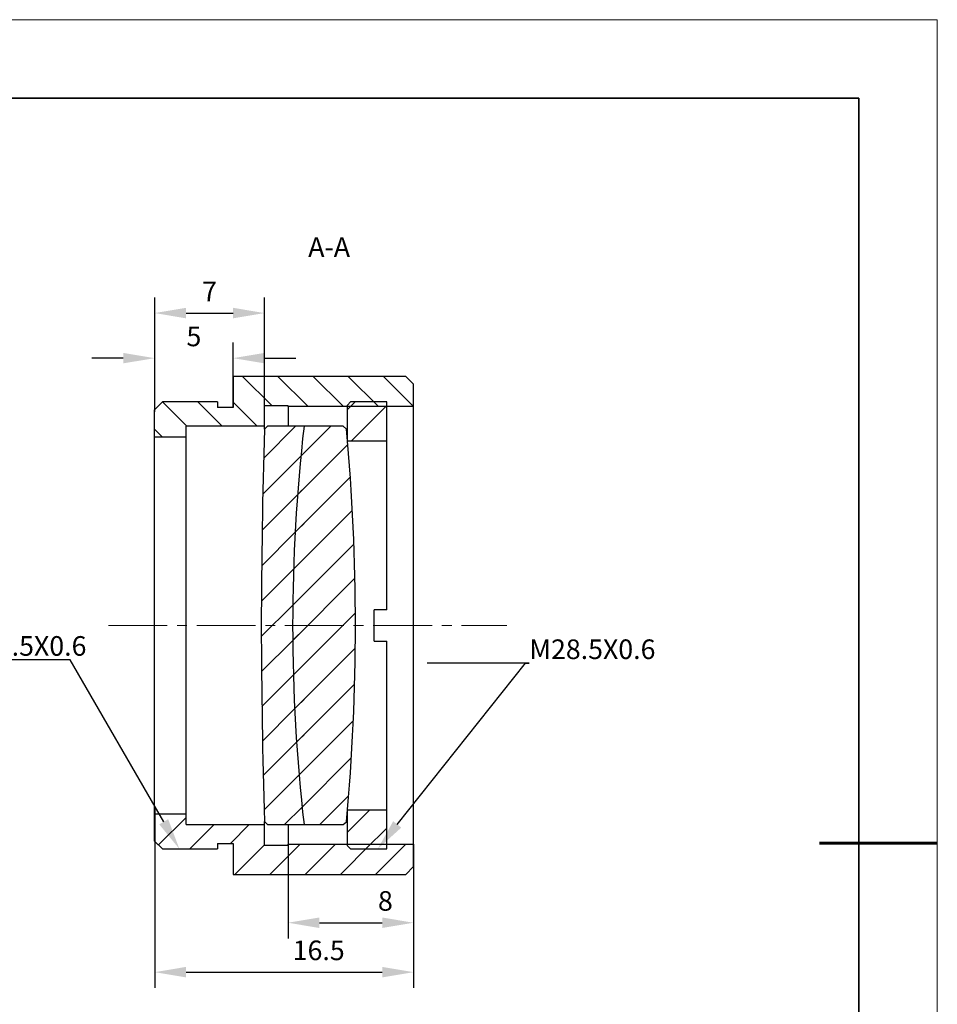
# Model space of a CAD drawing. Units: millimetres. Extents: x 114 to 411, y 59 to 269.
# Drawn here: x 294 to 411, y 144 to 269 of the extents above; entities that cross this region are included whole.
import ezdxf
from ezdxf import colors
from ezdxf.entities.mleader import LeaderData, LeaderLine
from ezdxf.math import Vec2, Vec3

# ---------------------------------------------------------------- set-up
doc = ezdxf.new("R2010")
doc.units = ezdxf.units.MM
doc.header["$LTSCALE"] = 10
doc.header["$PDMODE"] = 34
doc.linetypes.add('CENTER', pattern=[2, 1.25, -0.25, 0.25, -0.25])
doc.linetypes.add('CENTER2', pattern=[1.125, 0.75, -0.125, 0.125, -0.125])
for name, color, linetype, lineweight in [('3中心线层', 1, 'CENTER', 9), ('7标注层', 4, 'Continuous', 5), ('粗实线层', 7, 'Continuous', 35), ('细实线层', 7, 'Continuous', 18)]:
    doc.layers.add(name, color=color, linetype=linetype, lineweight=lineweight)
for name, color, linetype in [('5剖面线层', 2, 'Continuous'), ('6文字层', 3, 'Continuous'), ('图框', 7, 'Continuous')]:
    doc.layers.add(name, color=color, linetype=linetype)
doc.styles.add('TH-GBD2M', font='calibri.ttf', dxfattribs={"width": 0.8, "height": 2.5})
doc.dimstyles.new('TH-GBD2M', dxfattribs={"dimtxt": 2.5, "dimasz": 4, "dimexe": 2, "dimexo": 0, "dimgap": 1.5, "dimtad": 1, "dimtoh": 1, "dimlfac": 0.5, "dimzin": 9, "dimdsep": 46, "dimtxsty": 'TH-GBD2M', "dimcen": 0, "dimclrt": 3, "dimadec": 0, "dimazin": 3, "dimtfac": 1, "dimtofl": 0, "dimtmove": 0, "dimatfit": 3, "dimfxl": 1, "dimtolj": 1, "dimtzin": 0, "dimarcsym": 0})
pattern_1 = [(45, (120.633, 62.738), (-2.245064, 2.245064), [])]

# ---------------------------------------------------------------- blocks, each defined once
blk = doc.blocks.new('*X97')
at = {"layer": '粗实线层'}
for p, q in [((138.5, 95), (-138.5, 95)), ((138.5, -95), (138.5, 95))]:
    blk.add_line(p, q, dxfattribs=at)
at = {"layer": '粗实线层', "lineweight": 60}
blk.add_line((148.5, 0), (133.5, 0), dxfattribs=at)
at = {"layer": '细实线层'}
for p, q in [((148.5, 105), (-148.5, 105)), ((148.5, -105), (148.5, 105))]:
    blk.add_line(p, q, dxfattribs=at)
blk = doc.blocks.new('*D201')
at = {"layer": '7标注层', "color": 0, "lineweight": -2, "transparency": 16777216}
for p, q in [((311.03, 219.05), (311.03, 227.89)), ((321.03, 219.62), (321.03, 227.89)), ((307.03, 225.89), (303.03, 225.89)), ((325.03, 225.89), (329.03, 225.89))]:
    blk.add_line(p, q, dxfattribs=at)
at = {"layer": '7标注层', "color": 0, "transparency": 16777216}
for points in [[(307.03, 226.56), (307.03, 225.23), (311.03, 225.89)], [(325.03, 226.56), (325.03, 225.23), (321.03, 225.89)]]:
    blk.add_solid(points, dxfattribs=at)
at = {"layer": 'Defpoints', "color": 0, "transparency": 16777216}
for p in [(311.03, 225.89), (311.03, 219.05), (321.03, 219.62)]:
    blk.add_point(p, dxfattribs=at)
at = {"layer": '7标注层', "color": 3, "transparency": 16777216, "insert": (316.03, 228.66), "char_height": 2.5, "attachment_point": 5, "style": 'TH-GBD2M'}
blk.add_mtext('\\A1;5', dxfattribs=at)
blk = doc.blocks.new('*D202')
at = {"layer": '7标注层', "color": 0, "lineweight": -2, "transparency": 16777216}
for p, q in [((311.03, 219.05), (311.03, 233.64)), ((325.03, 219.82), (325.03, 233.64)), ((315.03, 231.64), (321.03, 231.64))]:
    blk.add_line(p, q, dxfattribs=at)
at = {"layer": '7标注层', "color": 0, "transparency": 16777216}
for points in [[(315.03, 232.31), (315.03, 230.97), (311.03, 231.64)], [(321.03, 232.31), (321.03, 230.97), (325.03, 231.64)]]:
    blk.add_solid(points, dxfattribs=at)
at = {"layer": 'Defpoints', "color": 0, "transparency": 16777216}
for p in [(325.03, 231.64), (325.03, 219.82), (311.03, 219.05)]:
    blk.add_point(p, dxfattribs=at)
at = {"layer": '7标注层', "color": 3, "transparency": 16777216, "insert": (318.03, 234.4), "char_height": 2.5, "attachment_point": 5, "style": 'TH-GBD2M'}
blk.add_mtext('\\A1;7', dxfattribs=at)
blk = doc.blocks.new('*D203')
at = {"layer": '7标注层', "color": 0, "lineweight": -2, "transparency": 16777216}
for p, q in [((328.03, 164.96), (328.03, 151.91)), ((344.03, 163.91), (344.03, 151.91)), ((332.03, 153.91), (340.03, 153.91))]:
    blk.add_line(p, q, dxfattribs=at)
at = {"layer": '7标注层', "color": 0, "transparency": 16777216}
for points in [[(332.03, 154.58), (332.03, 153.24), (328.03, 153.91)], [(340.03, 154.58), (340.03, 153.24), (344.03, 153.91)]]:
    blk.add_solid(points, dxfattribs=at)
at = {"layer": 'Defpoints', "color": 0, "transparency": 16777216}
for p in [(328.03, 164.96), (344.03, 163.91), (344.03, 153.91)]:
    blk.add_point(p, dxfattribs=at)
at = {"layer": '7标注层', "color": 3, "transparency": 16777216, "insert": (340.44, 156.69), "char_height": 2.5, "attachment_point": 5, "style": 'TH-GBD2M'}
blk.add_mtext('\\A1;8', dxfattribs=at)
blk = doc.blocks.new('*D204')
at = {"layer": '7标注层', "color": 0, "lineweight": -2, "transparency": 16777216}
for p, q in [((311.03, 168.73), (311.03, 145.61)), ((344.03, 163.91), (344.03, 145.61)), ((315.03, 147.61), (340.03, 147.61))]:
    blk.add_line(p, q, dxfattribs=at)
at = {"layer": '7标注层', "color": 0, "transparency": 16777216}
for points in [[(315.03, 148.28), (315.03, 146.94), (311.03, 147.61)], [(340.03, 148.28), (340.03, 146.94), (344.03, 147.61)]]:
    blk.add_solid(points, dxfattribs=at)
at = {"layer": 'Defpoints', "color": 0, "transparency": 16777216}
for p in [(311.03, 168.73), (344.03, 163.91), (344.03, 147.61)]:
    blk.add_point(p, dxfattribs=at)
at = {"layer": '7标注层', "color": 3, "transparency": 16777216, "insert": (331.94, 150.39), "char_height": 2.5, "attachment_point": 5, "style": 'TH-GBD2M'}
blk.add_mtext('\\A1;16.5', dxfattribs=at)
blk = doc.blocks.new('*U209')
at = {"layer": '3中心线层', "color": 0, "linetype": 'CENTER2', "transparency": 16777216}
blk.add_line((-31.3, 0), (19.5, 0), dxfattribs=at)

msp = doc.modelspace()

# ---------------------------------------------------------------- hatches: boundary and pattern name
at = {"layer": '5剖面线层', "linetype": 'Continuous', "lineweight": 18}
h = msp.add_hatch(dxfattribs=at)
h.set_pattern_fill('ANSI31', color=256, angle=90, style=0)
h.set_pattern_definition([(135, (-138.6015, 10.8937), (-2.245064, -2.245064), [])])
h.paths.add_polyline_path([(321.028, 223.572), (321.028, 219.616), (319.028, 219.616), (319.028, 220.316), (312.028, 220.316), (311.028, 219.316), (311.028, 215.816), (315.028, 215.816), (315.028, 217.216), (325.028, 217.216), (325.028, 219.816), (328.028, 219.816), (328.028, 219.716), (344.028, 219.716), (344.028, 222.572), (343.028, 223.572)], flags=0)
h = msp.add_hatch(dxfattribs=at)
h.set_pattern_fill('ANSI31', color=256, style=0)
h.set_pattern_definition(pattern_1)
edge = h.paths.add_edge_path(flags=0)
edge.add_arc((1243.015, 189.296), 918.4, 178.282139, 179.842808)
edge.add_arc((1243.015, 194.336), 918.4, 180.157192, 181.717861)
edge.add_line((325.028, 166.804), (325.427, 166.416))
edge.add_line((325.427, 166.416), (330.069, 166.416))
edge.add_arc((551.618, 191.816), 223, 180, 186.54026, ccw=False)
edge.add_arc((551.618, 191.816), 223, 173.45974, 180, ccw=False)
edge.add_line((330.069, 217.216), (325.427, 217.216))
edge.add_line((325.427, 217.216), (325.028, 216.828))
h = msp.add_hatch(dxfattribs=at)
h.set_pattern_fill('ANSI31', color=256, style=0)
h.set_pattern_definition(pattern_1)
edge = h.paths.add_edge_path(flags=0)
edge.add_line((335.074, 166.416), (335.473, 166.779))
edge.add_arc((62.418, 191.816), 274.2, 354.76117, 360)
edge.add_arc((62.418, 191.816), 274.2, 0, 5.23883)
edge.add_line((335.473, 216.852), (335.074, 217.216))
edge.add_line((335.074, 217.216), (330.069, 217.216))
edge.add_arc((551.618, 191.816), 223, 173.45974, 180)
edge.add_arc((551.618, 191.816), 223, 180, 186.54026)
edge.add_line((330.069, 166.416), (335.074, 166.416))
h = msp.add_hatch(dxfattribs=at)
h.set_pattern_fill('ANSI31', color=256, style=0)
h.set_pattern_definition(pattern_1)
h.paths.add_polyline_path([(321.028, 164.016), (321.028, 160.06), (343.028, 160.06), (344.028, 161.06), (344.028, 163.916), (328.028, 163.916), (328.028, 163.816), (325.028, 163.816), (325.028, 166.416), (315.028, 166.416), (315.028, 167.816), (311.028, 167.816), (311.028, 164.316), (312.028, 163.316), (319.028, 163.316), (319.028, 164.016)], flags=0)
at = {"layer": '图框', "linetype": 'Continuous', "lineweight": 18}
h = msp.add_hatch(dxfattribs=at)
h.set_pattern_fill('ANSI31', color=256, style=0)
h.set_pattern_definition(pattern_1)
h.paths.add_polyline_path([(340.609, 220.316), (336.009, 220.316), (335.609, 219.916), (335.609, 215.316), (340.609, 215.316)], flags=0)
h = msp.add_hatch(dxfattribs=at)
h.set_pattern_fill('ANSI31', color=256, style=0)
h.set_pattern_definition(pattern_1)
h.paths.add_polyline_path([(340.609, 168.316), (335.609, 168.316), (335.609, 163.716), (336.009, 163.316), (340.609, 163.316)], flags=0)

# ---------------------------------------------------------------- linework, layer by layer
at = {"color": 7, "linetype": 'Continuous', "lineweight": 25}
for p, q in [((343.028, 223.572), (321.028, 223.572)), ((321.028, 223.572), (321.028, 219.616)), ((344.028, 222.572), (343.028, 223.572)), ((344.028, 219.716), (344.028, 222.572)), ((312.028, 220.316), (311.028, 219.316)), ((319.028, 220.316), (312.028, 220.316)), ((319.028, 220.316), (319.028, 219.616)), ((328.028, 219.816), (325.028, 219.816)), ((325.028, 217.216), (325.028, 219.816)), ((328.028, 219.716), (328.028, 219.816)), ((344.028, 219.716), (328.028, 219.716)), ((328.028, 219.716), (328.028, 217.216)), ((336.009, 220.316), (335.609, 219.916)), ((335.609, 215.316), (335.609, 219.916)), ((340.609, 220.316), (336.009, 220.316)), ((340.609, 215.316), (340.609, 220.316)), ((344.028, 191.816), (344.028, 219.716)), ((311.028, 215.816), (311.028, 219.316)), ((321.028, 219.616), (319.028, 219.616)), ((325.028, 217.216), (315.028, 217.216)), ((315.028, 215.816), (315.028, 217.216)), ((325.028, 216.828), (325.028, 217.216)), ((325.427, 217.216), (325.028, 216.828)), ((330.069, 217.216), (325.427, 217.216)), ((335.074, 217.216), (330.069, 217.216)), ((335.473, 216.852), (335.074, 217.216)), ((315.028, 215.816), (311.028, 215.816)), ((311.028, 191.816), (311.028, 215.816)), ((315.028, 191.816), (315.028, 215.816)), ((340.609, 215.316), (335.609, 215.316)), ((340.609, 193.816), (340.609, 215.316)), ((340.609, 193.816), (339.009, 193.816)), ((339.009, 191.816), (339.009, 193.816)), ((311.028, 167.816), (311.028, 191.816)), ((315.028, 167.816), (315.028, 191.816)), ((339.009, 189.816), (339.009, 191.816)), ((344.028, 163.916), (344.028, 191.816)), ((339.009, 189.816), (340.609, 189.816)), ((340.609, 168.316), (340.609, 189.816)), ((335.609, 168.316), (340.609, 168.316)), ((335.609, 163.716), (335.609, 168.316)), ((340.609, 163.316), (340.609, 168.316)), ((311.028, 167.816), (315.028, 167.816)), ((311.028, 164.316), (311.028, 167.816)), ((315.028, 166.416), (315.028, 167.816)), ((315.028, 166.416), (325.028, 166.416)), ((325.028, 166.416), (325.028, 166.804)), ((325.028, 166.804), (325.427, 166.416)), ((325.028, 163.816), (325.028, 166.416)), ((325.427, 166.416), (330.069, 166.416)), ((328.028, 166.416), (328.028, 163.916)), ((330.069, 166.416), (335.074, 166.416)), ((335.074, 166.416), (335.473, 166.779)), ((311.028, 164.316), (312.028, 163.316)), ((312.028, 163.316), (319.028, 163.316)), ((319.028, 164.016), (321.028, 164.016)), ((319.028, 164.016), (319.028, 163.316)), ((321.028, 164.016), (321.028, 160.06)), ((325.028, 163.816), (328.028, 163.816)), ((328.028, 163.816), (328.028, 163.916)), ((328.028, 163.916), (344.028, 163.916)), ((335.609, 163.716), (336.009, 163.316)), ((336.009, 163.316), (340.609, 163.316)), ((344.028, 161.06), (344.028, 163.916)), ((343.028, 160.06), (344.028, 161.06)), ((321.028, 160.06), (343.028, 160.06))]:
    msp.add_line(p, q, dxfattribs=at)
for centre, radius, start, end in [((551.618, 191.816), 223, 173.45974, 180), ((1243.015, 189.296), 918.4, 178.282139, 179.842808), ((62.418, 191.816), 274.2, 0, 5.23883), ((1243.015, 194.336), 918.4, 180.157192, 181.717861), ((551.618, 191.816), 223, 180, 186.54026), ((62.418, 191.816), 274.2, 354.76117, 0)]:
    msp.add_arc(centre, radius, start, end, dxfattribs=at)

# ---------------------------------------------------------------- block references
at = {"layer": '3中心线层', "linetype": 'CENTER2'}
msp.add_blockref('*U209', (336.442, 191.816), dxfattribs=at)
at = {"layer": '6文字层'}
msp.add_blockref('*X97', (262.295, 164.044), dxfattribs=at)

# ---------------------------------------------------------------- texts
at = {"layer": '6文字层', "insert": (333.27, 241.31), "char_height": 2.5, "attachment_point": 2, "style": 'TH-GBD2M'}
msp.add_mtext('A-A', dxfattribs=at)

# ---------------------------------------------------------------- dimensions: what is measured, and where the dimension line sits
at = {"layer": '7标注层'}
for base, p1, p2, picture, middle in [((325.028, 231.641), (311.028, 219.048), (325.028, 219.816), '*D202', (318.028, 234.396)), ((311.028, 225.892), (321.028, 219.616), (311.028, 219.048), '*D201', (316.028, 228.661))]:
    dim = msp.add_linear_dim(base=base, p1=p1, p2=p2, dimstyle='TH-GBD2M', dxfattribs=at)
    dim.commit()
    dim.dimension.update_dxf_attribs({"geometry": picture, "text_midpoint": middle})
for base, p1, picture, middle in [((344.029, 147.611), (311.028, 168.731), '*D204', (331.942, 147.611)), ((344.029, 153.91), (328.028, 164.962), '*D203', (340.442, 153.91))]:
    dim = msp.add_linear_dim(base=base, p1=p1, p2=(344.029, 163.909), dimstyle='TH-GBD2M', dxfattribs=at)
    dim.commit()
    dim.dimension.update_dxf_attribs({"geometry": picture, "text_midpoint": middle, "dimtype": 160})

# ---------------------------------------------------------------- leaders
ml = msp.add_multileader_mtext('Standard', dxfattribs=at)
ml.set_content('M28.5X0.6', color=3, style='TH-GBD2M')
ml.set_leader_properties(color=256)
ml.build(insert=Vec2(0, 0))
ml.multileader.update_dxf_attribs({"text_left_attachment_type": 5, "text_right_attachment_type": 5, "dogleg_length": 0.5})
ctx = ml.context
ctx.base_point, ctx.char_height, ctx.landing_gap_size, ctx.plane_origin = Vec3(286.248, 187.425), 2.5, 0, Vec3(314.183, 163.316)
ctx.left_attachment, ctx.right_attachment = 5, 5
notes = []
notes.append((ctx, [(0, (1, 1, 0), (300.263, 187.425), (-1, 0), 0.5, [(0, [(314.183, 163.316)], 0, [])])]))
ctx.mtext.insert, ctx.mtext.flow_direction = Vec3(286.248, 190.45), 5
ml = msp.add_multileader_mtext('Standard', dxfattribs=at)
ml.set_content('M28.5X0.6', color=3, style='TH-GBD2M')
ml.set_leader_properties(color=256)
ml.build(insert=Vec2(0, 0))
ml.multileader.update_dxf_attribs({"text_left_attachment_type": 5, "text_right_attachment_type": 5, "dogleg_length": 0.5})
ctx = ml.context
ctx.base_point, ctx.char_height, ctx.landing_gap_size, ctx.plane_origin = Vec3(358.781, 187.004), 2.5, 0, Vec3(384.324, 162.895)
ctx.left_attachment, ctx.right_attachment = 5, 5
notes.append((ctx, [(1, (1, 1, 0), (358.281, 187.004), (1, 0), 0.5, [(0, [(339.461, 163.316)], 0, [])])]))
ctx.mtext.insert, ctx.mtext.flow_direction = Vec3(358.781, 190.029), 5
for ctx, leaders in notes:
    for number, flags, end, landing, length, lines in leaders:
        leader = LeaderData()
        leader.index, (leader.has_last_leader_line, leader.has_dogleg_vector, leader.attachment_direction) = number, flags
        leader.last_leader_point, leader.dogleg_vector, leader.dogleg_length = Vec3(end), Vec3(landing), length
        for number, points, colour, breaks in lines:
            line = LeaderLine()
            line.index, line.vertices, line.color, line.breaks = number, Vec3.list(points), colors.encode_raw_color(colour), breaks
            leader.lines.append(line)
        ctx.leaders.append(leader)

doc.saveas('drawing.dxf')
